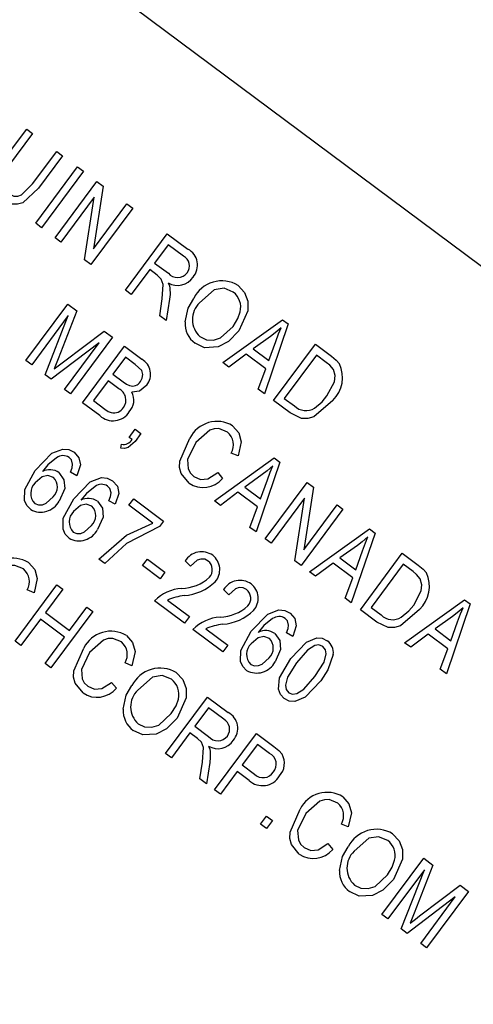
# Model space of a CAD drawing. Units: inches. Extents: x 5 to 105, y 5 to 79.
# Drawn here: x 36 to 37, y 63 to 64 of the extents above; entities that cross this region are included whole.
import ezdxf

# ---------------------------------------------------------------- set-up
doc = ezdxf.new("R2010")
doc.units = ezdxf.units.IN
doc.header["$LTSCALE"] = 10
doc.header["$MEASUREMENT"] = 0
doc.layers.add('FORMAT', color=7, linetype='Continuous')
doc.styles.add('SLDTEXTSTYLE0', font='TXT', dxfattribs={"width": 0.75})
doc.dimstyles.new('SLDDIMSTYLE2', dxfattribs={"dimtxt": 0.833333, "dimasz": 0.55, "dimexe": 0, "dimexo": 0.0625, "dimgap": 0.208333, "dimtad": 0, "dimtih": 1, "dimtoh": 1, "dimdec": 3, "dimrnd": 1e-09, "dimzin": 12, "dimdsep": 46, "dimlunit": 5, "dimtxsty": 'SLDTEXTSTYLE0', "dimsah": 1, "dimcen": 0, "dimadec": 0, "dimazin": 3, "dimtfac": 1, "dimtdec": 3, "dimtofl": 0, "dimtmove": 0, "dimatfit": 3, "dimfxl": 0, "dimfrac": 2, "dimtolj": 1, "dimtzin": 12, "dimarcsym": 0})

# ---------------------------------------------------------------- blocks, each defined once
blk = doc.blocks.new('_D_5')
at = {"layer": 'FORMAT'}
for p, q in [((27.8211, 54.41083), (25.05943, 51.64916)), ((20.14886, 52.97323), (19.89538, 52.97323)), ((19.89538, 52.97323), (19.89538, 51.64916)), ((21.99608, 52.97323), (22.24955, 52.97323)), ((22.24955, 52.97323), (22.24955, 51.64916)), ((19.89538, 51.64916), (20.14886, 51.64916)), ((22.24955, 51.64916), (21.99608, 51.64916)), ((25.05943, 51.64916), (23.80943, 51.64916))]:
    blk.add_line(p, q, dxfattribs=at)
blk.add_solid([(27.8211, 54.41083), (27.34381, 54.11031), (27.52058, 53.93353)], dxfattribs=at)
at = {"layer": 'FORMAT', "char_height": 0.833333, "attachment_point": 1, "style": 'SLDTEXTSTYLE0'}
for s, insert in [('341', (20.14886, 52.72338)), ('13 7/16"', (19.59338, 51.23032)), ('%%c', (18.33551, 51.23032))]:
    blk.add_mtext(s, dxfattribs=dict(at, insert=insert))

msp = doc.modelspace()

# ---------------------------------------------------------------- linework, layer by layer
at = {"color": 7, "linetype": 'Continuous', "lineweight": 25}
for p, q in [((37.2570506, 63.1542873), (35.0508838, 64.7960327)), ((36.4654235, 63.5261884), (36.4862672, 63.554198)), ((36.491324, 63.550435), (36.4704582, 63.5223957)), ((36.4862672, 63.554198), (36.491324, 63.550435)), ((36.4913173, 63.5068732), (36.5121831, 63.5349124)), ((36.5121831, 63.5349124), (36.5172398, 63.5311494)), ((36.5172398, 63.5311494), (36.4963961, 63.5031397)), ((36.4940038, 63.4728166), (36.530223, 63.5214878)), ((36.5352798, 63.5177248), (36.4990605, 63.4690535)), ((36.530223, 63.5214878), (36.5352798, 63.5177248)), ((36.5107795, 63.4603327), (36.5469988, 63.5090039)), ((36.5469988, 63.5090039), (36.5523815, 63.5049983)), ((36.5523815, 63.5049983), (36.5440451, 63.4509236)), ((36.5446691, 63.495315), (36.5158363, 63.4565697)), ((36.5363398, 63.4413117), (36.5446691, 63.495315)), ((36.5440451, 63.4509236), (36.5729146, 63.4897183)), ((36.5729146, 63.4897183), (36.5779714, 63.4859553)), ((36.5779714, 63.4859553), (36.5417521, 63.4372841)), ((36.4990605, 63.4690535), (36.4940038, 63.4728166)), ((36.5715111, 63.4151386), (36.6077303, 63.4638098)), ((36.6077303, 63.4638098), (36.6256067, 63.4505069)), ((36.5158363, 63.4565697), (36.5107795, 63.4603327)), ((36.6085537, 63.4543579), (36.5967942, 63.4385556)), ((36.6217289, 63.4445534), (36.6085537, 63.4543579)), ((36.5417521, 63.4372841), (36.5363398, 63.4413117)), ((36.5967942, 63.4385556), (36.6086558, 63.4297286)), ((36.5925608, 63.4328667), (36.5765678, 63.4113756)), ((36.5990101, 63.4280674), (36.5925608, 63.4328667)), ((36.5765678, 63.4113756), (36.5715111, 63.4151386)), ((36.6011602, 63.3930748), (36.6032871, 63.4076666)), ((36.6096874, 63.4074), (36.6069083, 63.3887973)), ((36.4855541, 63.3544539), (36.5217733, 63.4031251)), ((36.5296844, 63.397238), (36.5135129, 63.3557307)), ((36.5217733, 63.4031251), (36.5296844, 63.397238)), ((36.5222218, 63.3931696), (36.4906108, 63.3506909)), ((36.5021959, 63.3420697), (36.5222218, 63.3931696)), ((36.6069083, 63.3887973), (36.6011602, 63.3930748)), ((36.6556301, 63.3525404), (36.7073949, 63.3896432)), ((36.7073949, 63.3896432), (36.7123233, 63.3859757)), ((36.5180526, 63.3532732), (36.5531706, 63.3797605)), ((36.5531706, 63.3797605), (36.5603311, 63.374432)), ((36.7123233, 63.3859757), (36.6916594, 63.3257288)), ((36.5603311, 63.374432), (36.5241118, 63.3257607)), ((36.6969747, 63.3752075), (36.6818525, 63.3644549)), ((36.6955314, 63.3542756), (36.7014138, 63.3706764)), ((36.5489536, 63.3697012), (36.5073712, 63.3382185)), ((36.519055, 63.3295238), (36.5489536, 63.3697012)), ((36.5345666, 63.3179807), (36.5707859, 63.3666519)), ((36.5707859, 63.3666519), (36.5858771, 63.3554215)), ((36.6818525, 63.3644549), (36.6955314, 63.3542756)), ((36.6995859, 63.3198302), (36.7358051, 63.3685014)), ((36.7358051, 63.3685014), (36.7495236, 63.3582927)), ((36.4906108, 63.3506909), (36.4855541, 63.3544539)), ((36.5135129, 63.3557307), (36.5100439, 63.3471098)), ((36.5716092, 63.3572), (36.5607905, 63.3426618)), ((36.5798857, 63.351041), (36.5716092, 63.3572)), ((36.6759599, 63.3600008), (36.6608943, 63.348623)), ((36.6929671, 63.3473447), (36.6759599, 63.3600008)), ((36.7366285, 63.3590495), (36.7088761, 63.321756)), ((36.7451716, 63.352692), (36.7366285, 63.3590495)), ((36.6608943, 63.348623), (36.6556301, 63.3525404)), ((36.6864052, 63.3296388), (36.6929671, 63.3473447)), ((36.5073712, 63.3382185), (36.5021959, 63.3420697)), ((36.5565571, 63.336973), (36.5438568, 63.3199065)), ((36.5658804, 63.3300349), (36.5565571, 63.336973)), ((36.5607905, 63.3426618), (36.5697188, 63.3360177)), ((36.5241118, 63.3257607), (36.519055, 63.3295238)), ((36.6916594, 63.3257288), (36.6864052, 63.3296388)), ((36.5438568, 63.3199065), (36.5538913, 63.3124392)), ((36.7139364, 63.3091511), (36.6995859, 63.3198302)), ((36.7088761, 63.321756), (36.7175575, 63.3152956)), ((36.5495492, 63.3068312), (36.5345666, 63.3179807)), ((36.5747298, 63.2880927), (36.579904, 63.2950458)), ((36.579904, 63.2950458), (36.5849608, 63.2912827)), ((36.5772582, 63.2862112), (36.5747298, 63.2880927)), ((36.5849608, 63.2912827), (36.5798968, 63.2844778)), ((36.5676741, 63.2786113), (36.5681755, 63.2821514)), ((36.6484446, 63.233237), (36.7002094, 63.2703398)), ((36.6689174, 63.2720192), (36.6629199, 63.2745181)), ((36.7002094, 63.2703398), (36.7051378, 63.2666723)), ((36.7051378, 63.2666723), (36.6844739, 63.2064253)), ((36.529559, 63.2550023), (36.5240319, 63.2581333)), ((36.6513221, 63.2576132), (36.6554381, 63.252586)), ((36.6897892, 63.2559041), (36.674667, 63.2451515)), ((36.6883459, 63.2349722), (36.6942283, 63.251373)), ((36.674667, 63.2451515), (36.6883459, 63.2349722)), ((36.6924004, 63.2005268), (36.7286196, 63.249198)), ((36.7340023, 63.2451924), (36.7256659, 63.1911177)), ((36.7286196, 63.249198), (36.7340023, 63.2451924)), ((36.5744587, 63.2294468), (36.5786921, 63.2351356)), ((36.5786921, 63.2351356), (36.604608, 63.21585)), ((36.6687744, 63.2406974), (36.6537088, 63.2293196)), ((36.6857816, 63.2280412), (36.6687744, 63.2406974)), ((36.72629, 63.2355091), (36.6974571, 63.1967637)), ((36.7179607, 63.1815058), (36.72629, 63.2355091)), ((36.5627692, 63.2302886), (36.5572421, 63.2334195)), ((36.5953178, 63.2139242), (36.5744587, 63.2294468)), ((36.6537088, 63.2293196), (36.6484446, 63.233237)), ((36.6792197, 63.2103354), (36.6857816, 63.2280412)), ((36.7595922, 63.2261494), (36.723373, 63.1774782)), ((36.7256659, 63.1911177), (36.7545355, 63.2299124)), ((36.7545355, 63.2299124), (36.7595922, 63.2261494)), ((36.604608, 63.21585), (36.6011463, 63.2111982)), ((36.6844739, 63.2064253), (36.6792197, 63.2103354)), ((36.7306673, 63.17205), (36.7824321, 63.2091528)), ((36.7824321, 63.2091528), (36.7873605, 63.2054853)), ((36.6974571, 63.1967637), (36.6924004, 63.2005268)), ((36.7873605, 63.2054853), (36.7666967, 63.1452383)), ((36.7720119, 63.1947171), (36.7568898, 63.1839645)), ((36.7568898, 63.1839645), (36.7705687, 63.1737852)), ((36.7705687, 63.1737852), (36.776451, 63.190186)), ((36.7746231, 63.1393398), (36.8108424, 63.188011)), ((36.8108424, 63.188011), (36.8245608, 63.1778022)), ((36.5536889, 63.1791), (36.5486321, 63.1828631)), ((36.5863401, 63.1773913), (36.5905735, 63.1830801)), ((36.6015104, 63.1661021), (36.5863401, 63.1773913)), ((36.5905735, 63.1830801), (36.6057438, 63.171791)), ((36.6278112, 63.1769762), (36.6232248, 63.1813713)), ((36.723373, 63.1774782), (36.7179607, 63.1815058)), ((36.7509971, 63.1795104), (36.7359315, 63.1681326)), ((36.7680044, 63.1668542), (36.7509971, 63.1795104)), ((36.8116657, 63.1785591), (36.7839133, 63.1412656)), ((36.8202088, 63.1722016), (36.8116657, 63.1785591)), ((36.6057438, 63.171791), (36.6015104, 63.1661021)), ((36.7359315, 63.1681326), (36.7306673, 63.17205)), ((36.7614424, 63.1491484), (36.7680044, 63.1668542)), ((36.4761703, 63.1121358), (36.5123896, 63.160807)), ((36.5123896, 63.160807), (36.5174463, 63.157044)), ((36.4925914, 63.1539331), (36.4865939, 63.156432)), ((36.5174463, 63.157044), (36.5023942, 63.136817)), ((36.6610213, 63.1522624), (36.656435, 63.1566576)), ((36.5232532, 63.1212944), (36.5383054, 63.1415214)), ((36.5383054, 63.1415214), (36.5433622, 63.1377584)), ((36.6226376, 63.127791), (36.5967218, 63.1470766)), ((36.6079082, 63.1475912), (36.626871, 63.1334798)), ((36.7666967, 63.1452383), (36.7614424, 63.1491484)), ((36.7839133, 63.1412656), (36.7925947, 63.1348052)), ((36.8128901, 63.110863), (36.8646549, 63.1479657)), ((36.8695832, 63.1442983), (36.8489194, 63.0840513)), ((36.8646549, 63.1479657), (36.8695832, 63.1442983)), ((36.5023942, 63.136817), (36.5232532, 63.1212944)), ((36.5433622, 63.1377584), (36.5071429, 63.0890872)), ((36.626871, 63.1334798), (36.6226376, 63.127791)), ((36.7889736, 63.1286607), (36.7746231, 63.1393398)), ((36.8542346, 63.13353), (36.8391125, 63.1227774)), ((36.4981607, 63.1311281), (36.4812271, 63.1083728)), ((36.5190198, 63.1156056), (36.4981607, 63.1311281)), ((36.8527914, 63.1125981), (36.8586738, 63.1289989)), ((36.5020861, 63.0928502), (36.5190198, 63.1156056)), ((36.6558478, 63.1030772), (36.629932, 63.1223628)), ((36.6411184, 63.1228775), (36.6600812, 63.1087661)), ((36.7161783, 63.1161274), (36.7106512, 63.1192583)), ((36.8332198, 63.1183234), (36.8181542, 63.1069456)), ((36.8502271, 63.1056672), (36.8332198, 63.1183234)), ((36.8391125, 63.1227774), (36.8527914, 63.1125981)), ((36.4812271, 63.1083728), (36.4761703, 63.1121358)), ((36.6600812, 63.1087661), (36.6558478, 63.1030772)), ((36.8181542, 63.1069456), (36.8128901, 63.110863)), ((36.8436651, 63.0879613), (36.8502271, 63.1056672)), ((36.5071429, 63.0890872), (36.5020861, 63.0928502)), ((36.5772287, 63.0909492), (36.5712312, 63.0934481)), ((36.8489194, 63.0840513), (36.8436651, 63.0879613)), ((36.5596334, 63.0765433), (36.5637494, 63.0715161)), ((36.6062868, 63.0153081), (36.642506, 63.0639793)), ((36.642506, 63.0639793), (36.6603824, 63.0506763)), ((36.6433294, 63.0545274), (36.6315699, 63.0387251)), ((36.6565046, 63.0447229), (36.6433294, 63.0545274)), ((36.6273364, 63.0330362), (36.6113435, 63.011545)), ((36.6337858, 63.0282369), (36.6273364, 63.0330362)), ((36.6315699, 63.0387251), (36.6434315, 63.0298981)), ((36.6486054, 62.9838161), (36.6848247, 63.0324873)), ((36.6848247, 63.0324873), (36.6998172, 63.0213305)), ((36.685648, 63.0230355), (36.6724774, 63.0053368)), ((36.6961368, 63.0152301), (36.685648, 63.0230355)), ((36.6113435, 63.011545), (36.6062868, 63.0153081)), ((36.6359359, 62.9932443), (36.6380628, 63.0078361)), ((36.6444631, 63.0075695), (36.641684, 62.9889668)), ((36.6724774, 63.0053368), (36.683065, 62.997458)), ((36.668244, 62.999648), (36.6536622, 62.9800531)), ((36.6785155, 62.9920043), (36.668244, 62.999648)), ((36.641684, 62.9889668), (36.6359359, 62.9932443)), ((36.6536622, 62.9800531), (36.6486054, 62.9838161)), ((36.6883957, 62.9542057), (36.6935699, 62.9611587)), ((36.6934525, 62.9504427), (36.6883957, 62.9542057)), ((36.6986267, 62.9573957), (36.6934525, 62.9504427)), ((36.6935699, 62.9611587), (36.6986267, 62.9573957)), ((36.7641704, 62.9518344), (36.7581729, 62.9543332)), ((36.7465751, 62.9374284), (36.7506911, 62.9324012)), ((36.7932284, 62.8761932), (36.8294477, 62.9248644)), ((36.8294477, 62.9248644), (36.8373588, 62.9189773)), ((36.8298962, 62.9149088), (36.7982852, 62.8724302)), ((36.8098703, 62.863809), (36.8298962, 62.9149088)), ((36.8373588, 62.9189773), (36.8211872, 62.87747)), ((36.8257269, 62.8750124), (36.860845, 62.9014997)), ((36.8680054, 62.8961712), (36.8317862, 62.8475)), ((36.860845, 62.9014997), (36.8680054, 62.8961712)), ((36.8566279, 62.8914405), (36.8150456, 62.8599577)), ((36.8267294, 62.8512631), (36.8566279, 62.8914405)), ((36.8211872, 62.87747), (36.8177182, 62.868849)), ((36.7982852, 62.8724302), (36.7932284, 62.8761932)), ((36.8150456, 62.8599577), (36.8098703, 62.863809)), ((36.8317862, 62.8475), (36.8267294, 62.8512631))]:
    msp.add_line(p, q, dxfattribs=at)
at = {"color": 7, "linetype": 'Continuous', "lineweight": 25, "flags": 128}
for points in [[(36.4689813, 63.4992944), (36.4750809, 63.496309), (36.4784816, 63.4961627), (36.4817009, 63.4972661), (36.4913173, 63.5068732)], [(36.4963961, 63.5031397), (36.4827806, 63.4904709), (36.47826, 63.489255), (36.4735826, 63.4894032), (36.465133, 63.493319)], [(36.6032871, 63.4076666), (36.6041841, 63.4201072), (36.6025578, 63.4246913), (36.5990101, 63.4280674)], [(36.6085983, 63.4214233), (36.6096201, 63.4188833), (36.6100881, 63.4167851)], [(36.6100881, 63.4167851), (36.6101164, 63.4115173), (36.6096874, 63.4074)], [(36.6647427, 63.4135263), (36.6568329, 63.4167368), (36.6483794, 63.4154545), (36.6355684, 63.4041615)], [(36.6689366, 63.4192445), (36.6744777, 63.413239), (36.6773629, 63.4055908), (36.6773969, 63.397407), (36.6695691, 63.3799029)], [(36.6230778, 63.3876448), (36.6256992, 63.3996377), (36.6305704, 63.4080035)], [(36.6646226, 63.3838141), (36.6686768, 63.3905501), (36.6706966, 63.3963893)], [(36.6359409, 63.3750494), (36.6415634, 63.3723268), (36.6478059, 63.3720302), (36.653779, 63.3739006), (36.6646226, 63.3838141)], [(36.6695691, 63.3799029), (36.660586, 63.3707049), (36.6516022, 63.3661111)], [(36.7060936, 63.3827392), (36.7011139, 63.3783668), (36.6969747, 63.3752075)], [(36.7014138, 63.3706764), (36.703937, 63.3774698), (36.7060936, 63.3827392)], [(36.6516022, 63.3661111), (36.6400251, 63.3654429), (36.631747, 63.3693312)], [(36.5100439, 63.3471098), (36.5145141, 63.3505802), (36.5180526, 63.3532732)], [(36.7495236, 63.3582927), (36.7537389, 63.3548228), (36.7565979, 63.3516318)], [(36.5844718, 63.3362109), (36.5861256, 63.3391424), (36.5866647, 63.3424543), (36.5856791, 63.3456466), (36.5798857, 63.351041)], [(36.7513352, 63.3466014), (36.7481504, 63.3502759), (36.7451716, 63.352692)], [(36.7457575, 63.3238049), (36.7521655, 63.3359967), (36.7527468, 63.3413937), (36.7513352, 63.3466014)], [(36.5697188, 63.3360177), (36.5726005, 63.3340333), (36.575042, 63.3327777)], [(36.5901238, 63.3332478), (36.5835995, 63.3280558), (36.5770995, 63.3270878)], [(36.7507628, 63.3199727), (36.734355, 63.3059174), (36.7291367, 63.3043471), (36.7237027, 63.3044473), (36.7139364, 63.3091511)], [(36.7349727, 63.3133542), (36.7414758, 63.318729), (36.7457575, 63.3238049)], [(36.5538913, 63.3124392), (36.5567709, 63.3105213), (36.5592457, 63.3094061)], [(36.6597695, 63.2925766), (36.6523245, 63.295653), (36.6482707, 63.2954739), (36.6444105, 63.2942074), (36.6323224, 63.2835531)], [(36.6642104, 63.2981111), (36.6695061, 63.2920823), (36.6715908, 63.2843327), (36.6689174, 63.2720192)], [(36.626596, 63.2485138), (36.6197495, 63.2568471), (36.6184274, 63.2621189), (36.6185678, 63.2675616), (36.6272656, 63.2873161)], [(36.4936991, 63.2596053), (36.5079976, 63.2744091), (36.5175726, 63.2780216), (36.5226975, 63.2776184), (36.5273062, 63.2753393)], [(36.5798968, 63.2844778), (36.5738995, 63.2792067), (36.5708316, 63.2784456), (36.5676741, 63.2786113)], [(36.6323224, 63.2835531), (36.6251665, 63.2688949), (36.6257602, 63.2607735), (36.6277281, 63.2571784), (36.6306714, 63.2543202)], [(36.5121151, 63.2705155), (36.5046173, 63.2644679), (36.4997648, 63.258621)], [(36.5259097, 63.2649459), (36.5248961, 63.2685528), (36.522921, 63.2707456)], [(36.5273062, 63.2753393), (36.5313709, 63.2705439), (36.5326344, 63.2643848), (36.529559, 63.2550023)], [(36.5240319, 63.2581333), (36.5255081, 63.2618434), (36.5259097, 63.2649459)], [(36.6989081, 63.2634358), (36.6939284, 63.2590634), (36.6897892, 63.2559041)], [(36.6942283, 63.251373), (36.6967515, 63.2581664), (36.6989081, 63.2634358)], [(36.4896919, 63.225742), (36.4863962, 63.2291594), (36.4844769, 63.2334995), (36.4846588, 63.2429354), (36.4936991, 63.2596053)], [(36.5093158, 63.2533704), (36.5045552, 63.2550192), (36.4995795, 63.2540064), (36.4935376, 63.24883)], [(36.514106, 63.2576627), (36.5184664, 63.2515356), (36.5190883, 63.2439773), (36.514257, 63.2331198)], [(36.5269093, 63.2348915), (36.5412077, 63.2496953), (36.5507828, 63.2533079), (36.5559077, 63.2529047), (36.5605164, 63.2506256)], [(36.6306714, 63.2543202), (36.6365108, 63.251788), (36.6428628, 63.2522541), (36.6513221, 63.2576132)], [(36.5453253, 63.2458018), (36.5378275, 63.2397541), (36.532975, 63.2339072)], [(36.5591199, 63.2402322), (36.5581062, 63.2438391), (36.5561312, 63.2460318)], [(36.5605164, 63.2506256), (36.5645811, 63.2458302), (36.5658446, 63.2396711), (36.5627692, 63.2302886)], [(36.4931883, 63.2309972), (36.4963867, 63.229712), (36.4998443, 63.2299366), (36.503092, 63.2311635), (36.509068, 63.2367051)], [(36.5229021, 63.2010282), (36.5196064, 63.2044456), (36.5176871, 63.2087857), (36.517869, 63.2182217), (36.5269093, 63.2348915)], [(36.5572421, 63.2334195), (36.5587183, 63.2371297), (36.5591199, 63.2402322)], [(36.542526, 63.2286566), (36.5377654, 63.2303054), (36.5327897, 63.2292926), (36.5267478, 63.2241162)], [(36.5473162, 63.232949), (36.5516766, 63.2268219), (36.5522985, 63.2192636), (36.5474672, 63.208406)], [(36.5263985, 63.2062834), (36.5295969, 63.2049982), (36.5330545, 63.2052228), (36.5363021, 63.2064497), (36.5422782, 63.2119913)], [(36.5486321, 63.1828631), (36.5725883, 63.2036369), (36.5953178, 63.2139242)], [(36.6011463, 63.2111982), (36.5723828, 63.1964), (36.5536889, 63.1791)], [(36.7811309, 63.2022487), (36.7761511, 63.1978763), (36.7720119, 63.1947171)], [(36.776451, 63.190186), (36.7789742, 63.1969793), (36.7811309, 63.2022487)], [(36.4834435, 63.1744905), (36.4759984, 63.1775669), (36.4719447, 63.1773878), (36.4680845, 63.1761213), (36.4559964, 63.165467)], [(36.4878844, 63.180025), (36.4931801, 63.1739962), (36.4952648, 63.1662466), (36.4925914, 63.1539331)], [(36.6430507, 63.1813496), (36.6400927, 63.1828411), (36.6367912, 63.1830839), (36.6336059, 63.1821625), (36.6278112, 63.1769762)], [(36.8245608, 63.1778022), (36.8287761, 63.1743323), (36.8316351, 63.1711413)], [(36.8263725, 63.166111), (36.8231876, 63.1697855), (36.8202088, 63.1722016)], [(36.6762609, 63.1566358), (36.6733028, 63.1581273), (36.6700014, 63.1583701), (36.6668161, 63.1574487), (36.6610213, 63.1522624)], [(36.8207948, 63.1433144), (36.8272027, 63.1555063), (36.827784, 63.1609033), (36.8263725, 63.166111)], [(36.8100099, 63.1328637), (36.816513, 63.1382386), (36.8207948, 63.1433144)], [(36.8633536, 63.1410617), (36.8583738, 63.1366893), (36.8542346, 63.13353)], [(36.8586738, 63.1289989), (36.8611969, 63.1357923), (36.8633536, 63.1410617)], [(36.6803184, 63.1207303), (36.6946169, 63.1355341), (36.7041919, 63.1391467), (36.7093168, 63.1387434), (36.7139255, 63.1364643)], [(36.7139255, 63.1364643), (36.7179902, 63.131669), (36.7192537, 63.1255099), (36.7161783, 63.1161274)], [(36.8258001, 63.1394823), (36.8093922, 63.125427), (36.8041739, 63.1238567), (36.79874, 63.1239569), (36.7889736, 63.1286607)], [(36.6987344, 63.1316405), (36.6912366, 63.1255929), (36.6863841, 63.119746)], [(36.712529, 63.1260709), (36.7115154, 63.1296778), (36.7095403, 63.1318706)], [(36.7106512, 63.1192583), (36.7121274, 63.1229685), (36.712529, 63.1260709)], [(36.5725217, 63.1170411), (36.5778174, 63.1110124), (36.5799022, 63.1032627), (36.5772287, 63.0909492)], [(36.6763112, 63.086867), (36.6730155, 63.0902844), (36.6710962, 63.0946245), (36.6712782, 63.1040604), (36.6803184, 63.1207303)], [(36.6959351, 63.1144954), (36.6911745, 63.1161442), (36.6861988, 63.1151314), (36.6801569, 63.109955)], [(36.7007253, 63.1187878), (36.7050857, 63.1126607), (36.7057076, 63.1051023), (36.7008763, 63.0942448)], [(36.5680809, 63.1115066), (36.5606358, 63.114583), (36.556582, 63.1144039), (36.5527218, 63.1131375), (36.5406337, 63.1024831)], [(36.7144473, 63.0972511), (36.7279451, 63.1112753), (36.7368436, 63.1150927), (36.741688, 63.1147619), (36.7460296, 63.1125737)], [(36.7420591, 63.1076713), (36.7386887, 63.1088925), (36.7351179, 63.10833), (36.729016, 63.1044846), (36.7195188, 63.0935078)], [(36.7353211, 63.0817483), (36.7431988, 63.0941664), (36.7450214, 63.1012353), (36.7443362, 63.1048297), (36.7420591, 63.1076713)], [(36.5349073, 63.0674438), (36.5280608, 63.0757772), (36.5267387, 63.081049), (36.5268791, 63.0864916), (36.535577, 63.1062461)], [(36.5406337, 63.1024831), (36.5334778, 63.0878249), (36.5340715, 63.0797035), (36.5360394, 63.0761085), (36.5389827, 63.0732502)], [(36.7511657, 63.1007718), (36.746518, 63.0873582), (36.7403631, 63.0779655)], [(36.6798076, 63.0921222), (36.683006, 63.090837), (36.6864636, 63.0910616), (36.6897113, 63.0922885), (36.6956873, 63.0978301)], [(36.7088103, 63.0626824), (36.705528, 63.0662478), (36.7038659, 63.0708021), (36.7047753, 63.0804071), (36.7144473, 63.0972511)], [(36.7195188, 63.0935078), (36.7116584, 63.0811208), (36.7098226, 63.0740727), (36.7104702, 63.0704789), (36.7127215, 63.0676289)], [(36.6113477, 63.0793091), (36.6034379, 63.0825195), (36.5949843, 63.0812373), (36.5821733, 63.0699443)], [(36.6155416, 63.0850273), (36.6210827, 63.0790218), (36.6239679, 63.0713736), (36.6240019, 63.0631898), (36.616174, 63.0456857)], [(36.7127215, 63.0676289), (36.7160945, 63.0663904), (36.7196754, 63.0669271), (36.7258062, 63.070752), (36.7353211, 63.0817483)], [(36.5389827, 63.0732502), (36.5448222, 63.0707181), (36.5511742, 63.0711842), (36.5596334, 63.0765433)], [(36.5696827, 63.0534276), (36.5723041, 63.0654205), (36.5771754, 63.0737863)], [(36.7403631, 63.0779655), (36.7268684, 63.0639681), (36.7179824, 63.0601477), (36.7131438, 63.0604874), (36.7088103, 63.0626824)], [(36.6112275, 63.0495969), (36.6152817, 63.0563329), (36.6173015, 63.0621721)], [(36.5825458, 63.0408322), (36.5881684, 63.0381096), (36.5944108, 63.037813), (36.6003839, 63.0396834), (36.6112275, 63.0495969)], [(36.616174, 63.0456857), (36.607191, 63.0364877), (36.5982071, 63.0318939)], [(36.5982071, 63.0318939), (36.5866301, 63.0312257), (36.5783519, 63.035114)], [(36.6380628, 63.0078361), (36.6389598, 63.0202767), (36.6373335, 63.0248608), (36.6337858, 63.0282369)], [(36.643374, 63.0215928), (36.6443958, 63.0190528), (36.6448638, 63.0169546)], [(36.6448638, 63.0169546), (36.6448921, 63.0116868), (36.6444631, 63.0075695)], [(36.6998172, 63.0213305), (36.704071, 63.0178321), (36.7069214, 63.014586)], [(36.7550225, 62.9723917), (36.7475775, 62.9754681), (36.7435237, 62.9752891), (36.7396635, 62.9740226), (36.7275754, 62.9633682)], [(36.7594634, 62.9779262), (36.7647591, 62.9718975), (36.7668438, 62.9641478), (36.7641704, 62.9518344)], [(36.721849, 62.9283289), (36.7150025, 62.9366623), (36.7136804, 62.9419341), (36.7138208, 62.9473767), (36.7225186, 62.9671313)], [(36.7275754, 62.9633682), (36.7204195, 62.94871), (36.7210132, 62.9405886), (36.7229811, 62.9369936), (36.7259244, 62.9341354)], [(36.8024832, 62.9459125), (36.8080244, 62.9399069), (36.8109095, 62.9322587), (36.8109435, 62.9240749), (36.8031157, 62.9065708)], [(36.7259244, 62.9341354), (36.7317638, 62.9316032), (36.7381158, 62.9320693), (36.7465751, 62.9374284)], [(36.7982893, 62.9401942), (36.7903795, 62.9434047), (36.781926, 62.9421224), (36.769115, 62.9308294)], [(36.7566244, 62.9143127), (36.7592458, 62.9263056), (36.764117, 62.9346714)], [(36.7981692, 62.910482), (36.8022234, 62.917218), (36.8042432, 62.9230572)], [(36.7694875, 62.9017174), (36.77511, 62.8989948), (36.7813525, 62.8986981), (36.7873256, 62.9005685), (36.7981692, 62.910482)], [(36.8031157, 62.9065708), (36.7941326, 62.8973728), (36.7851488, 62.892779)], [(36.7851488, 62.892779), (36.7735718, 62.8921108), (36.7652936, 62.8959991)], [(36.8177182, 62.868849), (36.8221885, 62.8723195), (36.8257269, 62.8750124)]]:
    msp.add_lwpolyline(points, dxfattribs=at)
at = {"color": 7, "linetype": 'Continuous', "lineweight": 25}
for centre, radius, start, end in [((32.5719773, 59.1617051), 6.71875, 53.87776643, 147.81179459), ((36.8672324, 59.6974667), 4.8265801, 33.6879599, 93.9386931), ((32.5719773, 59.1617051), 6.71875, 318.87776643, 52.81179459), ((36.8721406, 59.7038709), 4.7591447, 33.6564323, 92.0928605), ((36.8790797, 59.6854269), 4.7581573, 33.5949009, 91.8682281), ((36.6182887, 63.4367297), 0.0156002, 318.576073, 62.0240566), ((36.6170894, 63.4359737), 0.0097538, 323.2775584, 61.5976836), ((36.6166126, 63.436586), 0.010504, 220.7555446, 322.1558644), ((36.6166928, 63.4350687), 0.0158657, 239.3234212, 326.9160563), ((36.6549491, 63.3958911), 0.0272219, 59.0805881, 153.5798234), ((36.654593, 63.4003972), 0.0165949, 346.0239863, 52.2933298), ((36.6494212, 63.3897803), 0.0199679, 133.9280783, 227.5382335), ((36.6440243, 63.3863517), 0.0209864, 176.4673127, 234.1960476), ((36.5783896, 63.342494), 0.0149393, 321.7630548, 59.9209662), ((36.7315524, 63.3398806), 0.0276653, 313.9785505, 25.1355812), ((36.5613737, 63.3203791), 0.0106557, 322.468115, 64.9797775), ((36.5777072, 63.340124), 0.0078149, 250.0594604, 329.9517765), ((36.5640988, 63.3201663), 0.0147285, 317.2260007, 28.0304578), ((36.5615651, 63.3186564), 0.0095367, 255.9236255, 329.9967244), ((36.7274695, 63.3251287), 0.013962, 224.7708253, 302.5069458), ((36.5608672, 63.318865), 0.0165199, 226.7558806, 328.2176655), ((36.6507353, 63.2756108), 0.0262267, 59.0832416, 153.4926661), ((36.570065, 63.2901141), 0.0081838, 256.6505907, 331.5165732), ((36.6508272, 63.2817125), 0.014071, 329.2497874, 50.5419699), ((36.5176881, 63.262642), 0.0096463, 57.1479104, 125.2916179), ((36.5061308, 63.2461009), 0.0140456, 55.4029381, 116.9516881), ((36.5012385, 63.245156), 0.0115204, 312.8140559, 45.4821934), ((36.6387484, 63.2666178), 0.0218045, 236.128393, 319.9447221), ((36.502416, 63.2397363), 0.0127091, 134.3135648, 223.4421573), ((36.5508983, 63.2379282), 0.0096463, 57.1479104, 125.2916179), ((36.539341, 63.2213871), 0.0140456, 55.4029381, 116.9516881), ((36.4983511, 63.2414953), 0.0179763, 241.2035136, 332.2302685), ((36.5344487, 63.2204422), 0.0115204, 312.8140559, 45.4821934), ((36.5356262, 63.2150225), 0.0127091, 134.3135648, 223.4421573), ((36.5315613, 63.2167815), 0.0179763, 241.2035136, 332.2302685), ((36.4744093, 63.1575247), 0.0262267, 59.0832416, 153.4926661), ((36.6373968, 63.1727272), 0.0166002, 54.6489192, 148.6191272), ((36.6373901, 63.1738402), 0.0157097, 318.6176869, 52.2796735), ((36.6370122, 63.1737946), 0.0096718, 317.9505505, 51.3653617), ((36.4745012, 63.1636264), 0.014071, 329.2497874, 50.5419699), ((36.619354, 63.1946244), 0.0369153, 271.2194141, 312.2908274), ((36.8065896, 63.1593902), 0.0276653, 313.9785505, 25.1355812), ((36.6190798, 63.1947057), 0.0433875, 274.4655076, 313.9230564), ((36.670607, 63.1480134), 0.0166002, 54.6489192, 148.6191272), ((36.6706003, 63.1491265), 0.0157097, 318.6176869, 52.2796735), ((36.6228716, 63.1206163), 0.0372016, 94.211452, 134.6618915), ((36.6283204, 63.0999843), 0.0517984, 96.4986489, 113.2079412), ((36.6702224, 63.1490808), 0.0096718, 317.9505505, 51.3653617), ((36.6525642, 63.1699106), 0.0369153, 271.2194141, 312.2908274), ((36.6560818, 63.0959025), 0.0372016, 94.211452, 134.6618915), ((36.65229, 63.169992), 0.0433875, 274.4655076, 313.9230564), ((36.7043074, 63.123767), 0.0096463, 57.1479104, 125.2916179), ((36.8025067, 63.1446382), 0.013962, 224.7708253, 302.5069458), ((36.6615306, 63.0752705), 0.0517984, 96.4986489, 113.2079412), ((36.5590466, 63.0945409), 0.0262267, 59.0832416, 153.4926661), ((36.6927501, 63.1072259), 0.0140456, 55.4029381, 116.9516881), ((36.5591386, 63.1006425), 0.014071, 329.2497874, 50.5419699), ((36.6890353, 63.1008613), 0.0127091, 134.3135648, 223.4421573), ((36.6878578, 63.106281), 0.0115204, 312.8140559, 45.4821934), ((36.7386498, 63.1023435), 0.0126142, 352.8423756, 54.1942839), ((36.6849704, 63.1026203), 0.0179763, 241.2035136, 332.2302685), ((36.6015541, 63.0616739), 0.0272219, 59.0805881, 153.5798234), ((36.6011979, 63.06618), 0.0165949, 346.0239863, 52.2933298), ((36.5470597, 63.0855478), 0.0218045, 236.128393, 319.9447221), ((36.5960261, 63.0555631), 0.0199679, 133.9280783, 227.5382335), ((36.5906293, 63.0521345), 0.0209864, 176.4673127, 234.1960476), ((36.6530644, 63.0368991), 0.0156002, 318.576073, 62.0240566), ((36.6518651, 63.0361432), 0.0097538, 323.2775584, 61.5976836), ((36.6514685, 63.0352382), 0.0158657, 239.3234212, 326.9160563), ((36.6513883, 63.0367555), 0.010504, 220.7555446, 322.1558644), ((36.6918402, 63.0060445), 0.0101408, 318.3250669, 64.9317167), ((36.6929573, 63.0067349), 0.0160198, 316.9809215, 29.3464173), ((36.690519, 63.0047715), 0.0104427, 224.4548528, 328.4143835), ((36.6900699, 63.0043824), 0.0169328, 226.9711325, 329.5674516), ((36.7459883, 62.955426), 0.0262267, 59.0832416, 153.4926661), ((36.7460802, 62.9615277), 0.014071, 329.2497874, 50.5419699), ((36.7884958, 62.922559), 0.0272219, 59.0805881, 153.5798234), ((36.7881396, 62.9270652), 0.0165949, 346.0239863, 52.2933298), ((36.7340014, 62.946433), 0.0218045, 236.128393, 319.9447221), ((36.7829678, 62.9164483), 0.0199679, 133.9280783, 227.5382335), ((36.7775709, 62.9130196), 0.0209864, 176.4673127, 234.1960476)]:
    msp.add_arc(centre, radius, start, end, dxfattribs=at)

# ---------------------------------------------------------------- dimensions: what is measured, and where the dimension line sits
at = {"layer": 'FORMAT'}
dim = msp.add_diameter_dim_2p(p1=(37.3228509496, 63.9125788283), p2=(27.8211035774, 54.4108314561), dimstyle='SLDDIMSTYLE2', dxfattribs=at)
dim.commit()
dim.dimension.update_dxf_attribs({"geometry": '_D_5', "text_midpoint": (21.0724679826, 51.6491556438), "dimtype": 163})

doc.saveas('drawing.dxf')
